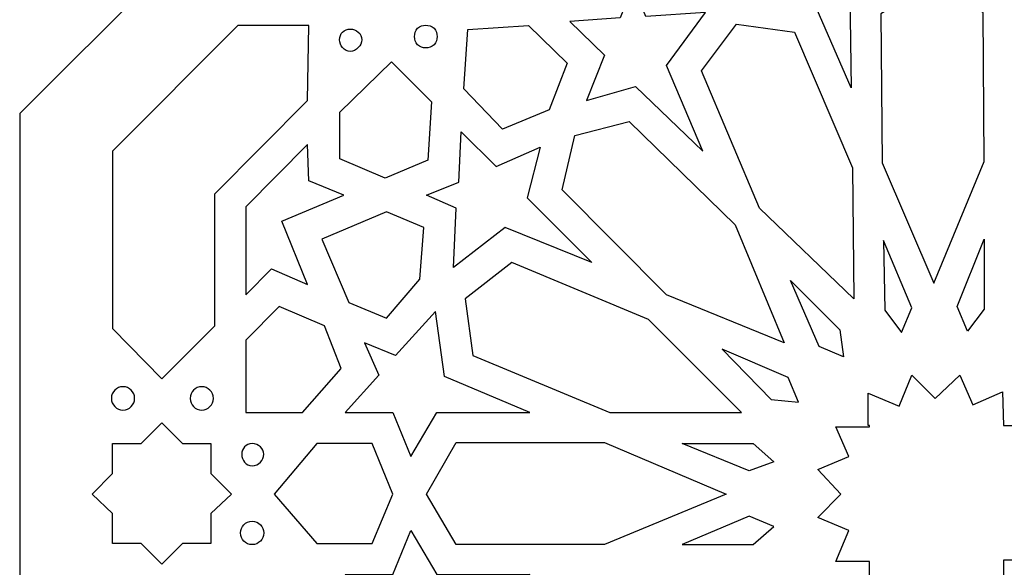
# Model space of a CAD drawing. Units: millimetres. Extents: x -188 to 47, y -115 to 132.
# Drawn here: x -106 to -67, y -82 to -60 of the extents above; entities that cross this region are included whole.
import ezdxf

# ---------------------------------------------------------------- set-up
doc = ezdxf.new("R2010")
doc.units = ezdxf.units.MM
doc.header["$MEASUREMENT"] = 0
doc.layers.add('layer 1', color=7, linetype='Continuous')

msp = doc.modelspace()

# ---------------------------------------------------------------- linework, layer by layer
at = {"layer": 'layer 1', "color": 250}
msp.add_open_spline([(-33.3357, -63.5815), (-33.3357, -63.5815), (-33.3357, -78.7276), (-33.3357, -78.7276), (-33.3357, -78.7276), (-33.3357, -78.7276), (-33.3357, -78.7276), (-33.3357, -78.7276), (-33.3357, -78.7276), (-33.3357, -78.7276), (-33.3357, -93.8222), (-33.3357, -93.8222), (-33.3357, -93.8222), (-33.3357, -93.8222), (-33.3357, -93.8222), (-33.3357, -93.8222), (-33.3357, -93.8222), (-33.3357, -93.8222), (-43.9847, -104.5377), (-43.9847, -104.5377), (-43.9847, -104.5377), (-43.9847, -104.5377), (-43.9847, -104.5377), (-43.9847, -104.5377), (-43.9847, -104.5377), (-43.9847, -104.5377), (-54.6853, -115.2018), (-54.6853, -115.2018), (-54.6853, -115.2018), (-54.6853, -115.2018), (-54.6853, -115.2018), (-54.6853, -115.2018), (-54.6853, -115.2018), (-54.6853, -115.2018), (-69.7586, -115.2018), (-69.7586, -115.2018), (-69.7586, -115.2018), (-69.7586, -115.2018), (-69.7586, -115.2018), (-69.7586, -115.2018), (-69.7586, -115.2018), (-69.7586, -115.2018), (-84.8832, -115.2018), (-84.8832, -115.2018), (-84.8832, -115.2018), (-84.8832, -115.2018), (-95.5323, -104.5377), (-95.5323, -104.5377), (-95.5323, -104.5377), (-95.5323, -104.5377), (-95.5323, -104.5377), (-95.5323, -104.5377), (-95.5323, -104.5377), (-95.5323, -104.5377), (-106.2328, -93.8222), (-106.2328, -93.8222), (-106.2328, -93.8222), (-106.2328, -93.8222), (-106.2328, -78.7276), (-106.2328, -78.7276), (-106.2328, -78.7276), (-106.2328, -78.7276), (-106.2328, -78.7276), (-106.2328, -78.7276), (-106.2328, -78.7276), (-106.2328, -78.7276), (-106.2328, -63.5815), (-106.2328, -63.5815), (-106.2328, -63.5815), (-106.2328, -63.5815), (-95.5323, -52.9174), (-95.5323, -52.9174), (-95.5323, -52.9174), (-95.5323, -52.9174), (-95.5323, -52.9174), (-95.5323, -52.9174), (-95.5323, -52.9174), (-95.5323, -52.9174), (-84.8832, -42.2018), (-84.8832, -42.2018), (-84.8832, -42.2018), (-84.8832, -42.2018), (-69.7586, -42.2018), (-69.7586, -42.2018), (-69.7586, -42.2018), (-69.7586, -42.2018), (-69.7586, -42.2018), (-69.7586, -42.2018), (-69.7586, -42.2018), (-69.7586, -42.2018), (-54.6853, -42.2018), (-54.6853, -42.2018), (-54.6853, -42.2018), (-54.6853, -42.2018), (-43.9847, -52.9174), (-43.9847, -52.9174), (-43.9847, -52.9174), (-43.9847, -52.9174), (-43.9847, -52.9174), (-43.9847, -52.9174), (-43.9847, -52.9174), (-43.9847, -52.9174), (-33.3357, -63.5815), (-33.3357, -63.5815), (-33.3357, -63.5815), (-33.3357, -63.5815), (-33.2329, -63.53), (-33.2329, -63.53), (-33.2329, -63.53), (-33.2329, -63.53), (-33.3357, -63.5815), (-33.3357, -63.5815), (-33.3357, -63.5815), (-33.3357, -63.5815), (-33.3357, -63.5815), (-33.3357, -63.5815)], degree=3, knots=[0, 0, 0, 0, 0.0333333, 0.0333333, 0.0333333, 0.0333333, 0.0666667, 0.0666667, 0.0666667, 0.0666667, 0.1, 0.1, 0.1, 0.1, 0.1333333, 0.1333333, 0.1333333, 0.1333333, 0.1666667, 0.1666667, 0.1666667, 0.1666667, 0.2, 0.2, 0.2, 0.2, 0.2333333, 0.2333333, 0.2333333, 0.2333333, 0.2666667, 0.2666667, 0.2666667, 0.2666667, 0.3, 0.3, 0.3, 0.3, 0.3333333, 0.3333333, 0.3333333, 0.3333333, 0.3666667, 0.3666667, 0.3666667, 0.3666667, 0.4, 0.4, 0.4, 0.4, 0.4333333, 0.4333333, 0.4333333, 0.4333333, 0.4666667, 0.4666667, 0.4666667, 0.4666667, 0.5, 0.5, 0.5, 0.5, 0.5333333, 0.5333333, 0.5333333, 0.5333333, 0.5666667, 0.5666667, 0.5666667, 0.5666667, 0.6, 0.6, 0.6, 0.6, 0.6333333, 0.6333333, 0.6333333, 0.6333333, 0.6666667, 0.6666667, 0.6666667, 0.6666667, 0.7, 0.7, 0.7, 0.7, 0.7333333, 0.7333333, 0.7333333, 0.7333333, 0.7666667, 0.7666667, 0.7666667, 0.7666667, 0.8, 0.8, 0.8, 0.8, 0.8333333, 0.8333333, 0.8333333, 0.8333333, 0.8666667, 0.8666667, 0.8666667, 0.8666667, 0.9, 0.9, 0.9, 0.9, 0.9333333, 0.9333333, 0.9333333, 0.9333333, 1, 1, 1, 1], dxfattribs=at)
at = {"layer": 'layer 1', "color": 7}
for points, knots in [([(-73.1539, -55.1842), (-73.1539, -55.1842), (-74.6458, -56.5237), (-74.6458, -56.5237), (-74.6458, -56.5237), (-74.6458, -56.5237), (-75.9319, -56.0085), (-75.9319, -56.0085), (-75.9319, -56.0085), (-75.9319, -56.0085), (-75.4174, -57.1934), (-75.4174, -57.1934), (-75.4174, -57.1934), (-75.4174, -57.1934), (-77.1666, -58.842), (-77.1666, -58.842), (-77.1666, -58.842), (-77.1666, -58.842), (-74.5944, -59.151), (-74.5944, -59.151), (-74.5944, -59.151), (-74.5944, -59.151), (-73.1024, -62.5512), (-73.1024, -62.5512), (-73.1024, -62.5512), (-73.1024, -62.5512), (-73.1539, -58.842), (-73.1539, -58.842), (-73.1539, -58.842), (-73.1539, -58.842), (-71.4048, -57.8116), (-71.4048, -57.8116), (-71.4048, -57.8116), (-71.4048, -57.8116), (-73.1539, -57.0903), (-73.1539, -57.0903), (-73.1539, -57.0903), (-73.1539, -57.0903), (-73.1539, -55.1842), (-73.1539, -55.1842)], [0, 0, 0, 0, 0.0909091, 0.0909091, 0.0909091, 0.0909091, 0.1818182, 0.1818182, 0.1818182, 0.1818182, 0.2727273, 0.2727273, 0.2727273, 0.2727273, 0.3636364, 0.3636364, 0.3636364, 0.3636364, 0.4545455, 0.4545455, 0.4545455, 0.4545455, 0.5454545, 0.5454545, 0.5454545, 0.5454545, 0.6363636, 0.6363636, 0.6363636, 0.6363636, 0.7272727, 0.7272727, 0.7272727, 0.7272727, 0.8181818, 0.8181818, 0.8181818, 0.8181818, 1, 1, 1, 1]), ([(-66.7233, -55.1328), (-66.7233, -55.1328), (-65.18, -56.4206), (-65.18, -56.4206), (-65.18, -56.4206), (-65.18, -56.4206), (-63.9453, -55.8539), (-63.9453, -55.8539), (-63.9453, -55.8539), (-63.9453, -55.8539), (-64.4083, -57.0903), (-64.4083, -57.0903), (-64.4083, -57.0903), (-64.4083, -57.0903), (-62.6591, -58.6874), (-62.6591, -58.6874), (-62.6591, -58.6874), (-62.6591, -58.6874), (-65.2314, -59.0481), (-65.2314, -59.0481), (-65.2314, -59.0481), (-65.2314, -59.0481), (-66.6204, -62.4997), (-66.6204, -62.4997), (-66.6204, -62.4997), (-66.6204, -62.4997), (-66.6718, -58.7905), (-66.6718, -58.7905), (-66.6718, -58.7905), (-66.6718, -58.7905), (-68.4724, -57.8116), (-68.4724, -57.8116), (-68.4724, -57.8116), (-68.4724, -57.8116), (-66.6718, -57.0388), (-66.6718, -57.0388), (-66.6718, -57.0388), (-66.6718, -57.0388), (-66.7233, -55.1328), (-66.7233, -55.1328)], [0, 0, 0, 0, 0.0909091, 0.0909091, 0.0909091, 0.0909091, 0.1818182, 0.1818182, 0.1818182, 0.1818182, 0.2727273, 0.2727273, 0.2727273, 0.2727273, 0.3636364, 0.3636364, 0.3636364, 0.3636364, 0.4545455, 0.4545455, 0.4545455, 0.4545455, 0.5454545, 0.5454545, 0.5454545, 0.5454545, 0.6363636, 0.6363636, 0.6363636, 0.6363636, 0.7272727, 0.7272727, 0.7272727, 0.7272727, 0.8181818, 0.8181818, 0.8181818, 0.8181818, 1, 1, 1, 1]), ([(-69.9129, -58.3783), (-69.9129, -58.3783), (-67.8551, -59.5631), (-67.8551, -59.5631), (-67.8551, -59.5631), (-67.8551, -59.5631), (-67.8036, -65.4877), (-67.8036, -65.4877), (-67.8036, -65.4877), (-67.8036, -65.4877), (-69.81, -70.3303), (-69.81, -70.3303), (-69.81, -70.3303), (-69.81, -70.3303), (-71.8678, -65.5392), (-71.8678, -65.5392), (-71.8678, -65.5392), (-71.8678, -65.5392), (-71.9191, -59.6147), (-71.9191, -59.6147), (-71.9191, -59.6147), (-71.9191, -59.6147), (-69.9129, -58.3783), (-69.9129, -58.3783)], [0, 0, 0, 0, 0.1428571, 0.1428571, 0.1428571, 0.1428571, 0.2857143, 0.2857143, 0.2857143, 0.2857143, 0.4285714, 0.4285714, 0.4285714, 0.4285714, 0.5714286, 0.5714286, 0.5714286, 0.5714286, 0.7142857, 0.7142857, 0.7142857, 0.7142857, 1, 1, 1, 1]), ([(-84.3174, -59.9238), (-84.3174, -59.9238), (-82.3111, -59.7693), (-82.3111, -59.7693), (-82.3111, -59.7693), (-82.3111, -59.7693), (-81.7966, -58.4813), (-81.7966, -58.4813), (-81.7966, -58.4813), (-81.7966, -58.4813), (-81.2821, -59.7178), (-81.2821, -59.7178), (-81.2821, -59.7178), (-81.2821, -59.7178), (-78.9157, -59.5631), (-78.9157, -59.5631), (-78.9157, -59.5631), (-78.9157, -59.5631), (-80.4591, -61.6753), (-80.4591, -61.6753), (-80.4591, -61.6753), (-80.4591, -61.6753), (-79.0186, -65.0756), (-79.0186, -65.0756), (-79.0186, -65.0756), (-79.0186, -65.0756), (-81.6937, -62.4997), (-81.6937, -62.4997), (-81.6937, -62.4997), (-81.6937, -62.4997), (-83.6486, -63.0663), (-83.6486, -63.0663), (-83.6486, -63.0663), (-83.6486, -63.0663), (-82.9284, -61.2632), (-82.9284, -61.2632), (-82.9284, -61.2632), (-82.9284, -61.2632), (-84.3174, -59.9238), (-84.3174, -59.9238)], [0, 0, 0, 0, 0.0909091, 0.0909091, 0.0909091, 0.0909091, 0.1818182, 0.1818182, 0.1818182, 0.1818182, 0.2727273, 0.2727273, 0.2727273, 0.2727273, 0.3636364, 0.3636364, 0.3636364, 0.3636364, 0.4545455, 0.4545455, 0.4545455, 0.4545455, 0.5454545, 0.5454545, 0.5454545, 0.5454545, 0.6363636, 0.6363636, 0.6363636, 0.6363636, 0.7272727, 0.7272727, 0.7272727, 0.7272727, 0.8181818, 0.8181818, 0.8181818, 0.8181818, 1, 1, 1, 1]), ([(-98.4647, -66.7756), (-98.4647, -66.7756), (-98.4647, -72.0304), (-98.4647, -72.0304), (-98.4647, -72.0304), (-98.4647, -72.0304), (-100.5739, -74.1426), (-100.5739, -74.1426), (-100.5739, -74.1426), (-100.5739, -74.1426), (-102.5288, -72.1334), (-102.5288, -72.1334), (-102.5288, -72.1334), (-102.5288, -72.1334), (-102.5288, -65.0756), (-102.5288, -65.0756), (-102.5288, -65.0756), (-102.5288, -65.0756), (-97.5387, -60.0783), (-97.5387, -60.0783), (-97.5387, -60.0783), (-97.5387, -60.0783), (-94.7092, -60.0783), (-94.7092, -60.0783), (-94.7092, -60.0783), (-94.7092, -60.0783), (-94.7607, -63.0663), (-94.7607, -63.0663), (-94.7607, -63.0663), (-94.7607, -63.0663), (-98.4647, -66.7756), (-98.4647, -66.7756)], [0, 0, 0, 0, 0.1111111, 0.1111111, 0.1111111, 0.1111111, 0.2222222, 0.2222222, 0.2222222, 0.2222222, 0.3333333, 0.3333333, 0.3333333, 0.3333333, 0.4444444, 0.4444444, 0.4444444, 0.4444444, 0.5555556, 0.5555556, 0.5555556, 0.5555556, 0.6666667, 0.6666667, 0.6666667, 0.6666667, 0.7777778, 0.7777778, 0.7777778, 0.7777778, 1, 1, 1, 1]), ([(-93.3717, -60.3359), (-93.526, -60.4904), (-93.526, -60.7996), (-93.3717, -60.9541), (-93.3717, -60.9541), (-93.2172, -61.1603), (-92.9087, -61.1603), (-92.7542, -60.9541), (-92.7542, -60.9541), (-92.5485, -60.7996), (-92.5485, -60.4904), (-92.7542, -60.3359), (-92.7542, -60.3359), (-92.9087, -60.1814), (-93.2172, -60.1814), (-93.3717, -60.3359)], [0, 0, 0, 0, 0.2, 0.2, 0.2, 0.2, 0.4, 0.4, 0.4, 0.4, 0.6, 0.6, 0.6, 0.6, 1, 1, 1, 1]), ([(-90.3879, -60.1814), (-90.5422, -60.3875), (-90.5422, -60.6451), (-90.3879, -60.8511), (-90.3879, -60.8511), (-90.1821, -61.0056), (-89.9249, -61.0056), (-89.7191, -60.8511), (-89.7191, -60.8511), (-89.5647, -60.6451), (-89.5647, -60.3875), (-89.7191, -60.1814), (-89.7191, -60.1814), (-89.9249, -60.0268), (-90.1821, -60.0268), (-90.3879, -60.1814)], [0, 0, 0, 0, 0.2, 0.2, 0.2, 0.2, 0.4, 0.4, 0.4, 0.4, 0.6, 0.6, 0.6, 0.6, 1, 1, 1, 1]), ([(-88.3815, -60.233), (-88.3815, -60.233), (-88.5359, -62.6027), (-88.5359, -62.6027), (-88.5359, -62.6027), (-88.5359, -62.6027), (-86.9925, -64.1997), (-86.9925, -64.1997), (-86.9925, -64.1997), (-86.9925, -64.1997), (-85.1404, -63.427), (-85.1404, -63.427), (-85.1404, -63.427), (-85.1404, -63.427), (-84.4202, -61.5724), (-84.4202, -61.5724), (-84.4202, -61.5724), (-84.4202, -61.5724), (-85.9636, -60.0783), (-85.9636, -60.0783), (-85.9636, -60.0783), (-85.9636, -60.0783), (-88.3815, -60.233), (-88.3815, -60.233)], [0, 0, 0, 0, 0.1428571, 0.1428571, 0.1428571, 0.1428571, 0.2857143, 0.2857143, 0.2857143, 0.2857143, 0.4285714, 0.4285714, 0.4285714, 0.4285714, 0.5714286, 0.5714286, 0.5714286, 0.5714286, 0.7142857, 0.7142857, 0.7142857, 0.7142857, 1, 1, 1, 1]), ([(-77.6811, -60.0268), (-77.6811, -60.0268), (-79.0701, -61.8814), (-79.0701, -61.8814), (-79.0701, -61.8814), (-79.0701, -61.8814), (-76.7551, -67.3423), (-76.7551, -67.3423), (-76.7551, -67.3423), (-76.7551, -67.3423), (-72.9996, -70.9485), (-72.9996, -70.9485), (-72.9996, -70.9485), (-72.9996, -70.9485), (-73.0511, -65.7453), (-73.0511, -65.7453), (-73.0511, -65.7453), (-73.0511, -65.7453), (-75.3661, -60.3359), (-75.3661, -60.3359), (-75.3661, -60.3359), (-75.3661, -60.3359), (-77.6811, -60.0268), (-77.6811, -60.0268)], [0, 0, 0, 0, 0.1428571, 0.1428571, 0.1428571, 0.1428571, 0.2857143, 0.2857143, 0.2857143, 0.2857143, 0.4285714, 0.4285714, 0.4285714, 0.4285714, 0.5714286, 0.5714286, 0.5714286, 0.5714286, 0.7142857, 0.7142857, 0.7142857, 0.7142857, 1, 1, 1, 1]), ([(-91.4167, -61.5208), (-91.4167, -61.5208), (-93.4745, -63.53), (-93.4745, -63.53), (-93.4745, -63.53), (-93.4745, -63.53), (-93.4745, -65.3846), (-93.4745, -65.3846), (-93.4745, -65.3846), (-93.4745, -65.3846), (-91.674, -66.1574), (-91.674, -66.1574), (-91.674, -66.1574), (-91.674, -66.1574), (-89.9762, -65.4361), (-89.9762, -65.4361), (-89.9762, -65.4361), (-89.9762, -65.4361), (-89.8219, -63.1179), (-89.8219, -63.1179), (-89.8219, -63.1179), (-89.8219, -63.1179), (-91.4167, -61.5208), (-91.4167, -61.5208)], [0, 0, 0, 0, 0.1428571, 0.1428571, 0.1428571, 0.1428571, 0.2857143, 0.2857143, 0.2857143, 0.2857143, 0.4285714, 0.4285714, 0.4285714, 0.4285714, 0.5714286, 0.5714286, 0.5714286, 0.5714286, 0.7142857, 0.7142857, 0.7142857, 0.7142857, 1, 1, 1, 1]), ([(-84.1116, -64.4573), (-84.1116, -64.4573), (-84.6261, -66.621), (-84.6261, -66.621), (-84.6261, -66.621), (-84.6261, -66.621), (-80.4591, -70.794), (-80.4591, -70.794), (-80.4591, -70.794), (-80.4591, -70.794), (-75.7776, -72.7001), (-75.7776, -72.7001), (-75.7776, -72.7001), (-75.7776, -72.7001), (-77.7324, -68.012), (-77.7324, -68.012), (-77.7324, -68.012), (-77.7324, -68.012), (-81.9509, -63.8907), (-81.9509, -63.8907), (-81.9509, -63.8907), (-81.9509, -63.8907), (-84.1116, -64.4573), (-84.1116, -64.4573)], [0, 0, 0, 0, 0.1428571, 0.1428571, 0.1428571, 0.1428571, 0.2857143, 0.2857143, 0.2857143, 0.2857143, 0.4285714, 0.4285714, 0.4285714, 0.4285714, 0.5714286, 0.5714286, 0.5714286, 0.5714286, 0.7142857, 0.7142857, 0.7142857, 0.7142857, 1, 1, 1, 1]), ([(-88.6387, -64.3028), (-88.6387, -64.3028), (-88.7417, -66.3119), (-88.7417, -66.3119), (-88.7417, -66.3119), (-88.7417, -66.3119), (-90.0277, -66.8271), (-90.0277, -66.8271), (-90.0277, -66.8271), (-90.0277, -66.8271), (-88.8445, -67.3423), (-88.8445, -67.3423), (-88.8445, -67.3423), (-88.8445, -67.3423), (-88.9474, -69.7121), (-88.9474, -69.7121), (-88.9474, -69.7121), (-88.9474, -69.7121), (-86.8896, -68.1151), (-86.8896, -68.1151), (-86.8896, -68.1151), (-86.8896, -68.1151), (-83.4429, -69.5061), (-83.4429, -69.5061), (-83.4429, -69.5061), (-83.4429, -69.5061), (-86.0151, -66.9302), (-86.0151, -66.9302), (-86.0151, -66.9302), (-86.0151, -66.9302), (-85.5006, -64.9209), (-85.5006, -64.9209), (-85.5006, -64.9209), (-85.5006, -64.9209), (-87.2497, -65.6937), (-87.2497, -65.6937), (-87.2497, -65.6937), (-87.2497, -65.6937), (-88.6387, -64.3028), (-88.6387, -64.3028)], [0, 0, 0, 0, 0.0909091, 0.0909091, 0.0909091, 0.0909091, 0.1818182, 0.1818182, 0.1818182, 0.1818182, 0.2727273, 0.2727273, 0.2727273, 0.2727273, 0.3636364, 0.3636364, 0.3636364, 0.3636364, 0.4545455, 0.4545455, 0.4545455, 0.4545455, 0.5454545, 0.5454545, 0.5454545, 0.5454545, 0.6363636, 0.6363636, 0.6363636, 0.6363636, 0.7272727, 0.7272727, 0.7272727, 0.7272727, 0.8181818, 0.8181818, 0.8181818, 0.8181818, 1, 1, 1, 1]), ([(-97.23, -67.2908), (-97.23, -67.2908), (-94.7607, -64.818), (-94.7607, -64.818), (-94.7607, -64.818), (-94.7607, -64.818), (-94.7092, -66.2605), (-94.7092, -66.2605), (-94.7092, -66.2605), (-94.7092, -66.2605), (-93.3202, -66.8271), (-93.3202, -66.8271), (-93.3202, -66.8271), (-93.3202, -66.8271), (-95.7895, -67.8575), (-95.7895, -67.8575), (-95.7895, -67.8575), (-95.7895, -67.8575), (-95.7895, -67.8575), (-95.7895, -67.8575), (-95.7895, -67.8575), (-95.7895, -67.8575), (-95.7895, -67.8575), (-95.7895, -67.8575), (-95.7895, -67.8575), (-95.7895, -67.8575), (-95.7895, -67.8575), (-95.7895, -67.8575), (-95.7895, -67.8575), (-95.7895, -67.8575), (-95.7895, -67.8575), (-95.7895, -67.8575), (-95.7895, -67.8575), (-95.7895, -67.8575), (-94.7607, -70.3818), (-94.7607, -70.3818), (-94.7607, -70.3818), (-94.7607, -70.3818), (-96.2012, -69.7635), (-96.2012, -69.7635), (-96.2012, -69.7635), (-96.2012, -69.7635), (-97.23, -70.794), (-97.23, -70.794), (-97.23, -70.794), (-97.23, -70.794), (-97.23, -67.2908), (-97.23, -67.2908)], [0, 0, 0, 0, 0.0769231, 0.0769231, 0.0769231, 0.0769231, 0.1538462, 0.1538462, 0.1538462, 0.1538462, 0.2307692, 0.2307692, 0.2307692, 0.2307692, 0.3076923, 0.3076923, 0.3076923, 0.3076923, 0.3846154, 0.3846154, 0.3846154, 0.3846154, 0.4615385, 0.4615385, 0.4615385, 0.4615385, 0.5384615, 0.5384615, 0.5384615, 0.5384615, 0.6153846, 0.6153846, 0.6153846, 0.6153846, 0.6923077, 0.6923077, 0.6923077, 0.6923077, 0.7692308, 0.7692308, 0.7692308, 0.7692308, 0.8461538, 0.8461538, 0.8461538, 0.8461538, 1, 1, 1, 1]), ([(-90.2849, -70.1758), (-90.2849, -70.1758), (-91.6225, -71.7213), (-91.6225, -71.7213), (-91.6225, -71.7213), (-91.6225, -71.7213), (-93.1144, -71.1031), (-93.1144, -71.1031), (-93.1144, -71.1031), (-93.1144, -71.1031), (-94.1947, -68.5788), (-94.1947, -68.5788), (-94.1947, -68.5788), (-94.1947, -68.5788), (-91.6225, -67.4968), (-91.6225, -67.4968), (-91.6225, -67.4968), (-91.6225, -67.4968), (-90.1307, -68.1151), (-90.1307, -68.1151), (-90.1307, -68.1151), (-90.1307, -68.1151), (-90.2849, -70.1758), (-90.2849, -70.1758)], [0, 0, 0, 0, 0.1428571, 0.1428571, 0.1428571, 0.1428571, 0.2857143, 0.2857143, 0.2857143, 0.2857143, 0.4285714, 0.4285714, 0.4285714, 0.4285714, 0.5714286, 0.5714286, 0.5714286, 0.5714286, 0.7142857, 0.7142857, 0.7142857, 0.7142857, 1, 1, 1, 1]), ([(-71.8163, -68.6302), (-71.8163, -68.6302), (-70.6846, -71.3092), (-70.6846, -71.3092), (-70.6846, -71.3092), (-70.6846, -71.3092), (-71.0961, -72.288), (-71.0961, -72.288), (-71.0961, -72.288), (-71.0961, -72.288), (-71.7649, -71.4121), (-71.7649, -71.4121), (-71.7649, -71.4121), (-71.7649, -71.4121), (-71.8163, -68.6302), (-71.8163, -68.6302)], [0, 0, 0, 0, 0.2, 0.2, 0.2, 0.2, 0.4, 0.4, 0.4, 0.4, 0.6, 0.6, 0.6, 0.6, 1, 1, 1, 1]), ([(-67.8036, -68.5788), (-67.8036, -68.5788), (-68.884, -71.2576), (-68.884, -71.2576), (-68.884, -71.2576), (-68.884, -71.2576), (-68.4724, -72.2365), (-68.4724, -72.2365), (-68.4724, -72.2365), (-68.4724, -72.2365), (-67.8036, -71.3607), (-67.8036, -71.3607), (-67.8036, -71.3607), (-67.8036, -71.3607), (-67.8036, -68.5788), (-67.8036, -68.5788)], [0, 0, 0, 0, 0.2, 0.2, 0.2, 0.2, 0.4, 0.4, 0.4, 0.4, 0.6, 0.6, 0.6, 0.6, 1, 1, 1, 1]), ([(-88.4844, -70.9485), (-88.4844, -70.9485), (-86.6324, -69.5061), (-86.6324, -69.5061), (-86.6324, -69.5061), (-86.6324, -69.5061), (-81.1792, -71.7728), (-81.1792, -71.7728), (-81.1792, -71.7728), (-81.1792, -71.7728), (-77.4752, -75.4821), (-77.4752, -75.4821), (-77.4752, -75.4821), (-77.4752, -75.4821), (-82.7226, -75.4821), (-82.7226, -75.4821), (-82.7226, -75.4821), (-82.7226, -75.4821), (-88.1757, -73.2153), (-88.1757, -73.2153), (-88.1757, -73.2153), (-88.1757, -73.2153), (-88.4844, -70.9485), (-88.4844, -70.9485)], [0, 0, 0, 0, 0.1428571, 0.1428571, 0.1428571, 0.1428571, 0.2857143, 0.2857143, 0.2857143, 0.2857143, 0.4285714, 0.4285714, 0.4285714, 0.4285714, 0.5714286, 0.5714286, 0.5714286, 0.5714286, 0.7142857, 0.7142857, 0.7142857, 0.7142857, 1, 1, 1, 1]), ([(-75.5204, -70.2272), (-75.5204, -70.2272), (-74.3886, -72.8546), (-74.3886, -72.8546), (-74.3886, -72.8546), (-74.3886, -72.8546), (-73.4111, -73.2667), (-73.4111, -73.2667), (-73.4111, -73.2667), (-73.4111, -73.2667), (-73.5654, -72.1849), (-73.5654, -72.1849), (-73.5654, -72.1849), (-73.5654, -72.1849), (-75.5204, -70.2272), (-75.5204, -70.2272)], [0, 0, 0, 0, 0.2, 0.2, 0.2, 0.2, 0.4, 0.4, 0.4, 0.4, 0.6, 0.6, 0.6, 0.6, 1, 1, 1, 1]), ([(-97.23, -75.4821), (-97.23, -75.4821), (-97.23, -72.597), (-97.23, -72.597), (-97.23, -72.597), (-97.23, -72.597), (-95.8924, -71.2576), (-95.8924, -71.2576), (-95.8924, -71.2576), (-95.8924, -71.2576), (-94.0919, -72.0304), (-94.0919, -72.0304), (-94.0919, -72.0304), (-94.0919, -72.0304), (-93.4231, -73.7304), (-93.4231, -73.7304), (-93.4231, -73.7304), (-93.4231, -73.7304), (-94.9664, -75.4821), (-94.9664, -75.4821), (-94.9664, -75.4821), (-94.9664, -75.4821), (-97.23, -75.4821), (-97.23, -75.4821)], [0, 0, 0, 0, 0.1428571, 0.1428571, 0.1428571, 0.1428571, 0.2857143, 0.2857143, 0.2857143, 0.2857143, 0.4285714, 0.4285714, 0.4285714, 0.4285714, 0.5714286, 0.5714286, 0.5714286, 0.5714286, 0.7142857, 0.7142857, 0.7142857, 0.7142857, 1, 1, 1, 1]), ([(-93.2687, -75.4821), (-93.2687, -75.4821), (-91.9312, -73.988), (-91.9312, -73.988), (-91.9312, -73.988), (-91.9312, -73.988), (-92.4971, -72.7001), (-92.4971, -72.7001), (-92.4971, -72.7001), (-92.4971, -72.7001), (-91.2624, -73.2153), (-91.2624, -73.2153), (-91.2624, -73.2153), (-91.2624, -73.2153), (-89.6677, -71.4637), (-89.6677, -71.4637), (-89.6677, -71.4637), (-89.6677, -71.4637), (-89.3075, -74.0395), (-89.3075, -74.0395), (-89.3075, -74.0395), (-89.3075, -74.0395), (-85.9122, -75.4821), (-85.9122, -75.4821), (-85.9122, -75.4821), (-85.9122, -75.4821), (-89.6162, -75.4821), (-89.6162, -75.4821), (-89.6162, -75.4821), (-89.6162, -75.4821), (-90.6451, -77.2336), (-90.6451, -77.2336), (-90.6451, -77.2336), (-90.6451, -77.2336), (-91.3652, -75.4821), (-91.3652, -75.4821), (-91.3652, -75.4821), (-91.3652, -75.4821), (-93.2687, -75.4821), (-93.2687, -75.4821)], [0, 0, 0, 0, 0.0909091, 0.0909091, 0.0909091, 0.0909091, 0.1818182, 0.1818182, 0.1818182, 0.1818182, 0.2727273, 0.2727273, 0.2727273, 0.2727273, 0.3636364, 0.3636364, 0.3636364, 0.3636364, 0.4545455, 0.4545455, 0.4545455, 0.4545455, 0.5454545, 0.5454545, 0.5454545, 0.5454545, 0.6363636, 0.6363636, 0.6363636, 0.6363636, 0.7272727, 0.7272727, 0.7272727, 0.7272727, 0.8181818, 0.8181818, 0.8181818, 0.8181818, 1, 1, 1, 1]), ([(-78.2469, -72.9577), (-78.2469, -72.9577), (-75.6232, -74.0911), (-75.6232, -74.0911), (-75.6232, -74.0911), (-75.6232, -74.0911), (-75.2116, -75.07), (-75.2116, -75.07), (-75.2116, -75.07), (-75.2116, -75.07), (-76.2921, -74.9669), (-76.2921, -74.9669), (-76.2921, -74.9669), (-76.2921, -74.9669), (-78.2469, -72.9577), (-78.2469, -72.9577)], [0, 0, 0, 0, 0.2, 0.2, 0.2, 0.2, 0.4, 0.4, 0.4, 0.4, 0.6, 0.6, 0.6, 0.6, 1, 1, 1, 1]), ([(-67.032, -81.3549), (-67.032, -81.3549), (-67.032, -81.3549), (-67.032, -81.3549), (-67.032, -81.3549), (-67.032, -81.3549), (-65.6944, -81.3549), (-65.6944, -81.3549), (-65.6944, -81.3549), (-65.6944, -81.3549), (-66.2088, -80.1186), (-66.2088, -80.1186), (-66.2088, -80.1186), (-66.2088, -80.1186), (-66.2088, -80.1186), (-66.2088, -80.1186), (-66.2088, -80.1186), (-66.2088, -80.1186), (-66.2088, -80.1186), (-66.2088, -80.1186), (-66.2088, -80.1186), (-66.2088, -80.1186), (-66.2088, -80.1186), (-66.2088, -80.1186), (-66.2088, -80.1186), (-66.2088, -80.1186), (-66.2088, -80.1186), (-66.2088, -80.1186), (-66.2088, -80.1186), (-66.2088, -80.1186), (-64.9741, -79.6034), (-64.9741, -79.6034), (-64.9741, -79.6034), (-64.9741, -79.6034), (-65.9516, -78.6761), (-65.9516, -78.6761), (-65.9516, -78.6761), (-65.9516, -78.6761), (-65.9001, -78.6761), (-65.9001, -78.6761), (-65.9001, -78.6761), (-65.9001, -78.6761), (-65.9516, -78.6761), (-65.9516, -78.6761), (-65.9516, -78.6761), (-65.9516, -78.6761), (-65.0256, -77.6972), (-65.0256, -77.6972), (-65.0256, -77.6972), (-65.0256, -77.6972), (-66.2088, -77.2336), (-66.2088, -77.2336), (-66.2088, -77.2336), (-66.2088, -77.2336), (-66.2088, -77.2336), (-66.2088, -77.2336), (-66.2088, -77.2336), (-66.2088, -77.2336), (-66.2088, -77.2336), (-66.2088, -77.2336), (-66.2088, -77.2336), (-66.2088, -77.2336), (-66.2088, -77.2336), (-66.2088, -77.2336), (-66.2088, -77.2336), (-66.2088, -77.2336), (-66.2088, -77.2336), (-66.2088, -77.2336), (-66.2088, -77.2336), (-66.2088, -77.2336), (-65.7458, -75.9973), (-65.7458, -75.9973), (-65.7458, -75.9973), (-65.7458, -75.9973), (-67.032, -75.9973), (-67.032, -75.9973), (-67.032, -75.9973), (-67.032, -75.9973), (-67.032, -75.9973), (-67.032, -75.9973), (-67.032, -75.9973), (-67.032, -75.9973), (-67.0834, -74.6577), (-67.0834, -74.6577), (-67.0834, -74.6577), (-67.0834, -74.6577), (-68.2666, -75.1729), (-68.2666, -75.1729), (-68.2666, -75.1729), (-68.2666, -75.1729), (-68.2666, -75.1729), (-68.2666, -75.1729), (-68.2666, -75.1729), (-68.2666, -75.1729), (-68.2666, -75.1729), (-68.2666, -75.1729), (-68.2666, -75.1729), (-68.2666, -75.1729), (-68.2666, -75.1729), (-68.2666, -75.1729), (-68.2666, -75.1729), (-68.2666, -75.1729), (-68.2666, -75.1729), (-68.2666, -75.1729), (-68.2666, -75.1729), (-68.2666, -75.1729), (-68.7811, -73.988), (-68.7811, -73.988), (-68.7811, -73.988), (-68.7811, -73.988), (-69.7586, -74.9153), (-69.7586, -74.9153), (-69.7586, -74.9153), (-69.7586, -74.9153), (-69.7586, -74.9153), (-69.7586, -74.9153), (-69.7586, -74.9153), (-69.7586, -74.9153), (-69.7586, -74.9153), (-69.7586, -74.9153), (-69.7586, -74.9153), (-69.7586, -74.9153), (-70.6846, -73.988), (-70.6846, -73.988), (-70.6846, -73.988), (-70.6846, -73.988), (-71.1991, -75.2245), (-71.1991, -75.2245), (-71.1991, -75.2245), (-71.1991, -75.2245), (-71.1991, -75.2245), (-71.1991, -75.2245), (-71.1991, -75.2245), (-71.1991, -75.2245), (-71.1991, -75.2245), (-71.1991, -75.2245), (-71.1991, -75.2245), (-71.1991, -75.2245), (-71.1991, -75.2245), (-71.1991, -75.2245), (-71.1991, -75.2245), (-71.1991, -75.2245), (-71.1991, -75.2245), (-71.1991, -75.2245), (-71.1991, -75.2245), (-71.1991, -75.2245), (-72.4336, -74.7092), (-72.4336, -74.7092), (-72.4336, -74.7092), (-72.4336, -74.7092), (-72.4336, -75.9973), (-72.4336, -75.9973), (-72.4336, -75.9973), (-72.4336, -75.9973), (-72.3822, -75.9973), (-72.3822, -75.9973), (-72.3822, -75.9973), (-72.3822, -75.9973), (-72.3822, -76.0487), (-72.3822, -76.0487), (-72.3822, -76.0487), (-72.3822, -76.0487), (-72.4336, -76.0487), (-72.4336, -76.0487), (-72.4336, -76.0487), (-72.4336, -76.0487), (-72.4336, -76.0487), (-72.4336, -76.0487), (-72.4336, -76.0487), (-72.4336, -76.0487), (-72.4336, -76.0487), (-72.4336, -76.0487), (-72.4336, -76.0487), (-72.4336, -76.0487), (-72.4336, -76.0487), (-72.4336, -76.0487), (-72.4336, -76.0487), (-72.4336, -76.0487), (-73.7198, -76.0487), (-73.7198, -76.0487), (-73.7198, -76.0487), (-73.7198, -76.0487), (-73.2053, -77.2336), (-73.2053, -77.2336), (-73.2053, -77.2336), (-73.2053, -77.2336), (-73.2053, -77.2336), (-73.2053, -77.2336), (-73.2053, -77.2336), (-73.2053, -77.2336), (-73.2053, -77.2336), (-73.2053, -77.2336), (-73.2053, -77.2336), (-73.2053, -77.2336), (-73.2053, -77.2336), (-73.2053, -77.2336), (-73.2053, -77.2336), (-73.2053, -77.2336), (-73.2053, -77.2336), (-73.2053, -77.2336), (-73.2053, -77.2336), (-73.2053, -77.2336), (-74.4401, -77.7488), (-74.4401, -77.7488), (-74.4401, -77.7488), (-74.4401, -77.7488), (-73.5141, -78.7276), (-73.5141, -78.7276), (-73.5141, -78.7276), (-73.5141, -78.7276), (-73.5141, -78.7276), (-73.5141, -78.7276), (-73.5141, -78.7276), (-73.5141, -78.7276), (-73.5141, -78.7276), (-73.5141, -78.7276), (-73.5141, -78.7276), (-73.5141, -78.7276), (-74.4401, -79.655), (-74.4401, -79.655), (-74.4401, -79.655), (-74.4401, -79.655), (-73.2053, -80.1702), (-73.2053, -80.1702), (-73.2053, -80.1702), (-73.2053, -80.1702), (-73.2053, -80.1702), (-73.2053, -80.1702), (-73.2053, -80.1702), (-73.2053, -80.1702), (-73.2053, -80.1702), (-73.2053, -80.1702), (-73.2053, -80.1702), (-73.2053, -80.1702), (-73.2053, -80.1702), (-73.2053, -80.1702), (-73.2053, -80.1702), (-73.2053, -80.1702), (-73.2053, -80.1702), (-73.2053, -80.1702), (-73.2053, -80.1702), (-73.2053, -80.1702), (-73.7198, -81.4065), (-73.7198, -81.4065), (-73.7198, -81.4065), (-73.7198, -81.4065), (-72.3822, -81.4065), (-72.3822, -81.4065), (-72.3822, -81.4065), (-72.3822, -81.4065), (-72.3822, -81.4065), (-72.3822, -81.4065), (-72.3822, -81.4065), (-72.3822, -81.4065), (-72.3822, -82.7459), (-72.3822, -82.7459), (-72.3822, -82.7459), (-72.3822, -82.7459), (-71.1991, -82.2308), (-71.1991, -82.2308), (-71.1991, -82.2308), (-71.1991, -82.2308), (-71.1991, -82.2308), (-71.1991, -82.2308), (-71.1991, -82.2308), (-71.1991, -82.2308), (-71.1991, -82.2308), (-71.1991, -82.2308), (-71.1991, -82.2308), (-71.1991, -82.2308), (-71.1991, -82.2308), (-71.1991, -82.2308), (-71.1991, -82.2308), (-71.1991, -82.2308), (-71.1991, -82.2308), (-71.1991, -82.2308), (-71.1991, -82.2308), (-71.1991, -82.2308), (-70.6846, -83.4158), (-70.6846, -83.4158), (-70.6846, -83.4158), (-70.6846, -83.4158), (-69.7071, -82.4884), (-69.7071, -82.4884), (-69.7071, -82.4884), (-69.7071, -82.4884), (-69.7071, -82.4884), (-69.7071, -82.4884), (-69.7071, -82.4884), (-69.7071, -82.4884), (-69.7071, -82.4884), (-69.7071, -82.4884), (-69.7071, -82.4884), (-69.7071, -82.4884), (-68.7811, -83.4158), (-68.7811, -83.4158), (-68.7811, -83.4158), (-68.7811, -83.4158), (-68.2666, -82.2308), (-68.2666, -82.2308), (-68.2666, -82.2308), (-68.2666, -82.2308), (-68.2666, -82.2308), (-68.2666, -82.2308), (-68.2666, -82.2308), (-68.2666, -82.2308), (-68.2666, -82.2308), (-68.2666, -82.2308), (-68.2666, -82.2308), (-68.2666, -82.2308), (-68.2666, -82.2308), (-68.2666, -82.2308), (-68.2666, -82.2308), (-68.2666, -82.2308), (-68.2666, -82.2308), (-68.2666, -82.2308), (-68.2666, -82.2308), (-68.2666, -82.2308), (-67.032, -82.6945), (-67.032, -82.6945), (-67.032, -82.6945), (-67.032, -82.6945), (-67.032, -81.3549), (-67.032, -81.3549), (-67.032, -81.3549), (-67.032, -81.3549), (-67.032, -81.3549), (-67.032, -81.3549)], [0, 0, 0, 0, 0.0120482, 0.0120482, 0.0120482, 0.0120482, 0.0240964, 0.0240964, 0.0240964, 0.0240964, 0.0361446, 0.0361446, 0.0361446, 0.0361446, 0.0481928, 0.0481928, 0.0481928, 0.0481928, 0.060241, 0.060241, 0.060241, 0.060241, 0.0722892, 0.0722892, 0.0722892, 0.0722892, 0.0843373, 0.0843373, 0.0843373, 0.0843373, 0.0963855, 0.0963855, 0.0963855, 0.0963855, 0.1084337, 0.1084337, 0.1084337, 0.1084337, 0.1204819, 0.1204819, 0.1204819, 0.1204819, 0.1325301, 0.1325301, 0.1325301, 0.1325301, 0.1445783, 0.1445783, 0.1445783, 0.1445783, 0.1566265, 0.1566265, 0.1566265, 0.1566265, 0.1686747, 0.1686747, 0.1686747, 0.1686747, 0.1807229, 0.1807229, 0.1807229, 0.1807229, 0.1927711, 0.1927711, 0.1927711, 0.1927711, 0.2048193, 0.2048193, 0.2048193, 0.2048193, 0.2168675, 0.2168675, 0.2168675, 0.2168675, 0.2289157, 0.2289157, 0.2289157, 0.2289157, 0.2409639, 0.2409639, 0.2409639, 0.2409639, 0.253012, 0.253012, 0.253012, 0.253012, 0.2650602, 0.2650602, 0.2650602, 0.2650602, 0.2771084, 0.2771084, 0.2771084, 0.2771084, 0.2891566, 0.2891566, 0.2891566, 0.2891566, 0.3012048, 0.3012048, 0.3012048, 0.3012048, 0.313253, 0.313253, 0.313253, 0.313253, 0.3253012, 0.3253012, 0.3253012, 0.3253012, 0.3373494, 0.3373494, 0.3373494, 0.3373494, 0.3493976, 0.3493976, 0.3493976, 0.3493976, 0.3614458, 0.3614458, 0.3614458, 0.3614458, 0.373494, 0.373494, 0.373494, 0.373494, 0.3855422, 0.3855422, 0.3855422, 0.3855422, 0.3975904, 0.3975904, 0.3975904, 0.3975904, 0.4096386, 0.4096386, 0.4096386, 0.4096386, 0.4216867, 0.4216867, 0.4216867, 0.4216867, 0.4337349, 0.4337349, 0.4337349, 0.4337349, 0.4457831, 0.4457831, 0.4457831, 0.4457831, 0.4578313, 0.4578313, 0.4578313, 0.4578313, 0.4698795, 0.4698795, 0.4698795, 0.4698795, 0.4819277, 0.4819277, 0.4819277, 0.4819277, 0.4939759, 0.4939759, 0.4939759, 0.4939759, 0.5060241, 0.5060241, 0.5060241, 0.5060241, 0.5180723, 0.5180723, 0.5180723, 0.5180723, 0.5301205, 0.5301205, 0.5301205, 0.5301205, 0.5421687, 0.5421687, 0.5421687, 0.5421687, 0.5542169, 0.5542169, 0.5542169, 0.5542169, 0.5662651, 0.5662651, 0.5662651, 0.5662651, 0.5783133, 0.5783133, 0.5783133, 0.5783133, 0.5903614, 0.5903614, 0.5903614, 0.5903614, 0.6024096, 0.6024096, 0.6024096, 0.6024096, 0.6144578, 0.6144578, 0.6144578, 0.6144578, 0.626506, 0.626506, 0.626506, 0.626506, 0.6385542, 0.6385542, 0.6385542, 0.6385542, 0.6506024, 0.6506024, 0.6506024, 0.6506024, 0.6626506, 0.6626506, 0.6626506, 0.6626506, 0.6746988, 0.6746988, 0.6746988, 0.6746988, 0.686747, 0.686747, 0.686747, 0.686747, 0.6987952, 0.6987952, 0.6987952, 0.6987952, 0.7108434, 0.7108434, 0.7108434, 0.7108434, 0.7228916, 0.7228916, 0.7228916, 0.7228916, 0.7349398, 0.7349398, 0.7349398, 0.7349398, 0.746988, 0.746988, 0.746988, 0.746988, 0.7590361, 0.7590361, 0.7590361, 0.7590361, 0.7710843, 0.7710843, 0.7710843, 0.7710843, 0.7831325, 0.7831325, 0.7831325, 0.7831325, 0.7951807, 0.7951807, 0.7951807, 0.7951807, 0.8072289, 0.8072289, 0.8072289, 0.8072289, 0.8192771, 0.8192771, 0.8192771, 0.8192771, 0.8313253, 0.8313253, 0.8313253, 0.8313253, 0.8433735, 0.8433735, 0.8433735, 0.8433735, 0.8554217, 0.8554217, 0.8554217, 0.8554217, 0.8674699, 0.8674699, 0.8674699, 0.8674699, 0.8795181, 0.8795181, 0.8795181, 0.8795181, 0.8915663, 0.8915663, 0.8915663, 0.8915663, 0.9036145, 0.9036145, 0.9036145, 0.9036145, 0.9156627, 0.9156627, 0.9156627, 0.9156627, 0.9277108, 0.9277108, 0.9277108, 0.9277108, 0.939759, 0.939759, 0.939759, 0.939759, 0.9518072, 0.9518072, 0.9518072, 0.9518072, 0.9638554, 0.9638554, 0.9638554, 0.9638554, 0.9759036, 0.9759036, 0.9759036, 0.9759036, 1, 1, 1, 1]), ([(-102.5802, -74.9153), (-102.5802, -74.6577), (-102.3745, -74.4516), (-102.1172, -74.4516), (-102.1172, -74.4516), (-101.86, -74.4516), (-101.6542, -74.6577), (-101.6542, -74.9153), (-101.6542, -74.9153), (-101.6542, -75.1729), (-101.86, -75.379), (-102.1172, -75.379), (-102.1172, -75.379), (-102.3745, -75.379), (-102.5802, -75.1729), (-102.5802, -74.9153)], [0, 0, 0, 0, 0.2, 0.2, 0.2, 0.2, 0.4, 0.4, 0.4, 0.4, 0.6, 0.6, 0.6, 0.6, 1, 1, 1, 1]), ([(-99.4422, -74.9153), (-99.4422, -74.6577), (-99.2363, -74.4516), (-98.9792, -74.4516), (-98.9792, -74.4516), (-98.7219, -74.4516), (-98.5162, -74.6577), (-98.5162, -74.9153), (-98.5162, -74.9153), (-98.5162, -75.1729), (-98.7219, -75.379), (-98.9792, -75.379), (-98.9792, -75.379), (-99.2363, -75.379), (-99.4422, -75.1729), (-99.4422, -74.9153)], [0, 0, 0, 0, 0.2, 0.2, 0.2, 0.2, 0.4, 0.4, 0.4, 0.4, 0.6, 0.6, 0.6, 0.6, 1, 1, 1, 1]), ([(-97.7959, -78.7276), (-97.7959, -78.7276), (-98.619, -77.9033), (-98.619, -77.9033), (-98.619, -77.9033), (-98.619, -77.9033), (-98.619, -76.7184), (-98.619, -76.7184), (-98.619, -76.7184), (-98.619, -76.7184), (-99.7507, -76.7184), (-99.7507, -76.7184), (-99.7507, -76.7184), (-99.7507, -76.7184), (-100.5739, -75.8942), (-100.5739, -75.8942), (-100.5739, -75.8942), (-100.5739, -75.8942), (-101.397, -76.7184), (-101.397, -76.7184), (-101.397, -76.7184), (-101.397, -76.7184), (-102.5288, -76.7184), (-102.5288, -76.7184), (-102.5288, -76.7184), (-102.5288, -76.7184), (-102.5288, -77.9033), (-102.5288, -77.9033), (-102.5288, -77.9033), (-102.5288, -77.9033), (-103.352, -78.7276), (-103.352, -78.7276), (-103.352, -78.7276), (-103.352, -78.7276), (-102.5288, -79.5003), (-102.5288, -79.5003), (-102.5288, -79.5003), (-102.5288, -79.5003), (-102.5288, -80.6852), (-102.5288, -80.6852), (-102.5288, -80.6852), (-102.5288, -80.6852), (-101.397, -80.6852), (-101.397, -80.6852), (-101.397, -80.6852), (-101.397, -80.6852), (-100.5739, -81.5096), (-100.5739, -81.5096), (-100.5739, -81.5096), (-100.5739, -81.5096), (-99.7507, -80.6852), (-99.7507, -80.6852), (-99.7507, -80.6852), (-99.7507, -80.6852), (-98.619, -80.6852), (-98.619, -80.6852), (-98.619, -80.6852), (-98.619, -80.6852), (-98.619, -79.5003), (-98.619, -79.5003), (-98.619, -79.5003), (-98.619, -79.5003), (-97.7959, -78.7276), (-97.7959, -78.7276)], [0, 0, 0, 0, 0.0588235, 0.0588235, 0.0588235, 0.0588235, 0.1176471, 0.1176471, 0.1176471, 0.1176471, 0.1764706, 0.1764706, 0.1764706, 0.1764706, 0.2352941, 0.2352941, 0.2352941, 0.2352941, 0.2941176, 0.2941176, 0.2941176, 0.2941176, 0.3529412, 0.3529412, 0.3529412, 0.3529412, 0.4117647, 0.4117647, 0.4117647, 0.4117647, 0.4705882, 0.4705882, 0.4705882, 0.4705882, 0.5294118, 0.5294118, 0.5294118, 0.5294118, 0.5882353, 0.5882353, 0.5882353, 0.5882353, 0.6470588, 0.6470588, 0.6470588, 0.6470588, 0.7058824, 0.7058824, 0.7058824, 0.7058824, 0.7647059, 0.7647059, 0.7647059, 0.7647059, 0.8235294, 0.8235294, 0.8235294, 0.8235294, 0.8823529, 0.8823529, 0.8823529, 0.8823529, 1, 1, 1, 1]), ([(-97.3843, -77.1306), (-97.3843, -76.9246), (-97.23, -76.7184), (-96.9727, -76.7184), (-96.9727, -76.7184), (-96.7155, -76.7184), (-96.5097, -76.9246), (-96.5097, -77.1306), (-96.5097, -77.1306), (-96.5097, -77.3882), (-96.7155, -77.5943), (-96.9727, -77.5943), (-96.9727, -77.5943), (-97.23, -77.5943), (-97.3843, -77.3882), (-97.3843, -77.1306)], [0, 0, 0, 0, 0.2, 0.2, 0.2, 0.2, 0.4, 0.4, 0.4, 0.4, 0.6, 0.6, 0.6, 0.6, 1, 1, 1, 1]), ([(-96.0982, -78.7276), (-96.0982, -78.7276), (-94.4005, -76.7184), (-94.4005, -76.7184), (-94.4005, -76.7184), (-94.4005, -76.7184), (-92.1884, -76.7184), (-92.1884, -76.7184), (-92.1884, -76.7184), (-92.1884, -76.7184), (-91.3652, -78.7276), (-91.3652, -78.7276), (-91.3652, -78.7276), (-91.3652, -78.7276), (-92.1884, -80.6852), (-92.1884, -80.6852), (-92.1884, -80.6852), (-92.1884, -80.6852), (-94.4005, -80.6852), (-94.4005, -80.6852), (-94.4005, -80.6852), (-94.4005, -80.6852), (-96.0982, -78.7276), (-96.0982, -78.7276)], [0, 0, 0, 0, 0.1428571, 0.1428571, 0.1428571, 0.1428571, 0.2857143, 0.2857143, 0.2857143, 0.2857143, 0.4285714, 0.4285714, 0.4285714, 0.4285714, 0.5714286, 0.5714286, 0.5714286, 0.5714286, 0.7142857, 0.7142857, 0.7142857, 0.7142857, 1, 1, 1, 1]), ([(-90.0277, -78.7276), (-90.0277, -78.7276), (-88.8445, -80.7368), (-88.8445, -80.7368), (-88.8445, -80.7368), (-88.8445, -80.7368), (-82.9284, -80.7368), (-82.9284, -80.7368), (-82.9284, -80.7368), (-82.9284, -80.7368), (-78.0926, -78.7276), (-78.0926, -78.7276), (-78.0926, -78.7276), (-78.0926, -78.7276), (-82.9284, -76.667), (-82.9284, -76.667), (-82.9284, -76.667), (-82.9284, -76.667), (-88.8445, -76.667), (-88.8445, -76.667), (-88.8445, -76.667), (-88.8445, -76.667), (-90.0277, -78.7276), (-90.0277, -78.7276)], [0, 0, 0, 0, 0.1428571, 0.1428571, 0.1428571, 0.1428571, 0.2857143, 0.2857143, 0.2857143, 0.2857143, 0.4285714, 0.4285714, 0.4285714, 0.4285714, 0.5714286, 0.5714286, 0.5714286, 0.5714286, 0.7142857, 0.7142857, 0.7142857, 0.7142857, 1, 1, 1, 1]), ([(-79.8417, -76.7184), (-79.8417, -76.7184), (-77.1666, -77.8003), (-77.1666, -77.8003), (-77.1666, -77.8003), (-77.1666, -77.8003), (-76.1891, -77.4396), (-76.1891, -77.4396), (-76.1891, -77.4396), (-76.1891, -77.4396), (-77.0122, -76.7184), (-77.0122, -76.7184), (-77.0122, -76.7184), (-77.0122, -76.7184), (-79.8417, -76.7184), (-79.8417, -76.7184)], [0, 0, 0, 0, 0.2, 0.2, 0.2, 0.2, 0.4, 0.4, 0.4, 0.4, 0.6, 0.6, 0.6, 0.6, 1, 1, 1, 1]), ([(-79.8417, -80.7368), (-79.8417, -80.7368), (-77.1666, -79.6034), (-77.1666, -79.6034), (-77.1666, -79.6034), (-77.1666, -79.6034), (-76.1891, -80.0155), (-76.1891, -80.0155), (-76.1891, -80.0155), (-76.1891, -80.0155), (-77.0122, -80.7368), (-77.0122, -80.7368), (-77.0122, -80.7368), (-77.0122, -80.7368), (-79.8417, -80.7368), (-79.8417, -80.7368)], [0, 0, 0, 0, 0.2, 0.2, 0.2, 0.2, 0.4, 0.4, 0.4, 0.4, 0.6, 0.6, 0.6, 0.6, 1, 1, 1, 1]), ([(-97.4357, -80.2731), (-97.4357, -80.5307), (-97.23, -80.7368), (-96.9727, -80.7368), (-96.9727, -80.7368), (-96.7155, -80.7368), (-96.5097, -80.5307), (-96.5097, -80.2731), (-96.5097, -80.2731), (-96.5097, -80.0155), (-96.7155, -79.8095), (-96.9727, -79.8095), (-96.9727, -79.8095), (-97.23, -79.8095), (-97.4357, -80.0155), (-97.4357, -80.2731)], [0, 0, 0, 0, 0.2, 0.2, 0.2, 0.2, 0.4, 0.4, 0.4, 0.4, 0.6, 0.6, 0.6, 0.6, 1, 1, 1, 1]), ([(-93.2687, -81.9217), (-93.2687, -81.9217), (-91.9312, -83.4158), (-91.9312, -83.4158), (-91.9312, -83.4158), (-91.9312, -83.4158), (-92.4971, -84.7036), (-92.4971, -84.7036), (-92.4971, -84.7036), (-92.4971, -84.7036), (-91.2624, -84.1884), (-91.2624, -84.1884), (-91.2624, -84.1884), (-91.2624, -84.1884), (-89.6677, -85.9401), (-89.6677, -85.9401), (-89.6677, -85.9401), (-89.6677, -85.9401), (-89.3075, -83.4158), (-89.3075, -83.4158), (-89.3075, -83.4158), (-89.3075, -83.4158), (-85.9122, -81.9217), (-85.9122, -81.9217), (-85.9122, -81.9217), (-85.9122, -81.9217), (-89.6162, -81.9217), (-89.6162, -81.9217), (-89.6162, -81.9217), (-89.6162, -81.9217), (-90.6451, -80.1702), (-90.6451, -80.1702), (-90.6451, -80.1702), (-90.6451, -80.1702), (-91.3652, -81.9217), (-91.3652, -81.9217), (-91.3652, -81.9217), (-91.3652, -81.9217), (-93.2687, -81.9217), (-93.2687, -81.9217)], [0, 0, 0, 0, 0.0909091, 0.0909091, 0.0909091, 0.0909091, 0.1818182, 0.1818182, 0.1818182, 0.1818182, 0.2727273, 0.2727273, 0.2727273, 0.2727273, 0.3636364, 0.3636364, 0.3636364, 0.3636364, 0.4545455, 0.4545455, 0.4545455, 0.4545455, 0.5454545, 0.5454545, 0.5454545, 0.5454545, 0.6363636, 0.6363636, 0.6363636, 0.6363636, 0.7272727, 0.7272727, 0.7272727, 0.7272727, 0.8181818, 0.8181818, 0.8181818, 0.8181818, 1, 1, 1, 1])]:
    msp.add_open_spline(points, degree=3, knots=knots, dxfattribs=at)

doc.saveas('drawing.dxf')
